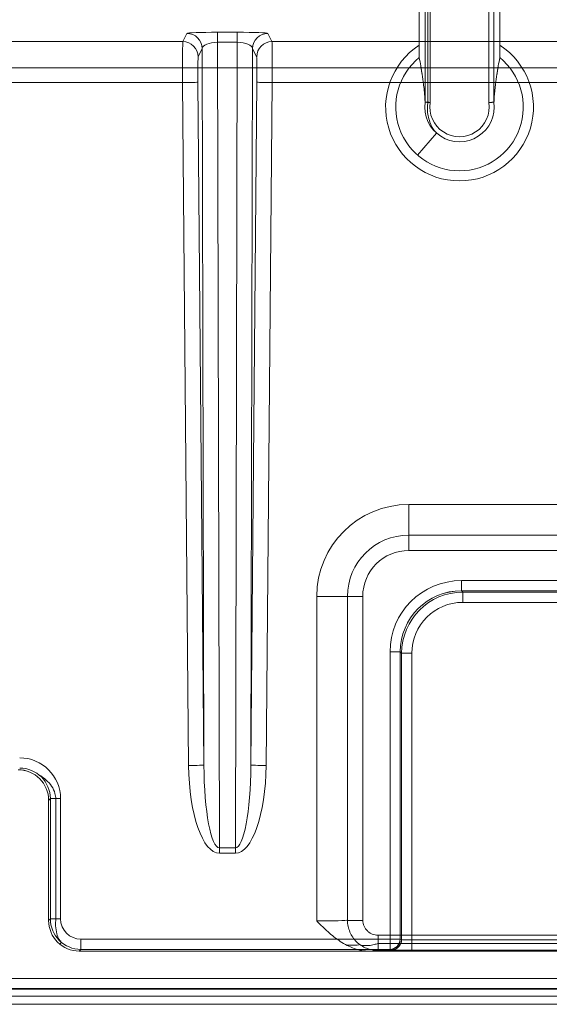
# Model space of a CAD drawing. Units: inches. Extents: x -2.56 to 4.37, y -2.66 to 3.84.
# Drawn here: x -0.79 to -0.27, y 2.06 to 3.03 of the extents above; entities that cross this region are included whole.
import ezdxf

# ---------------------------------------------------------------- set-up
doc = ezdxf.new("R2010")
doc.units = ezdxf.units.IN
doc.header["$MEASUREMENT"] = 0
for name, color, linetype, true_color in [('1', 7, 'Continuous', 0xffffff), ('EXP1$17', 7, 'Continuous', 0xffffff), ('ORTHO$15', 7, 'Continuous', 0xffffff), ('ORTHO$21', 7, 'Continuous', 0xffffff)]:
    doc.layers.add(name, color=color, linetype=linetype, true_color=true_color)

# ---------------------------------------------------------------- blocks, each defined once
blk = doc.blocks.new('00447NBS_MODEL')
at = {"layer": '1', "color": 150, "linetype": 'Continuous', "lineweight": 18}
for p, q in [((-0.38789, 2.9462, 0.41509), (-0.38789, 3.07488, 0.41509)), ((-0.38289, 3.07488, 0.42), (-0.38289, 2.94576, 0.42)), ((-0.32511, 2.94576, 0.42), (-0.32511, 3.07488, 0.42)), ((-0.32011, 3.07488, 0.41509), (-0.32011, 2.9462, 0.41509)), ((-0.39374, 3.0641, 0.08), (-0.39374, 3.00226, 0.08)), ((-0.31426, 3.0641, 0.08), (-0.31426, 3.00226, 0.08)), ((-0.90709, 2.08344, 0.08), (-0.17206, 2.08344, 0.08)), ((-0.17206, 2.07344, 0.08983), (-0.90709, 2.07344, 0.08983)), ((-0.90709, 2.07301, 0.11439), (-0.1695, 2.07301, 0.11439)), ((-0.1695, 2.05802, 0.12913), (-0.90709, 2.05802, 0.12913))]:
    blk.add_line(p, q, dxfattribs=at)
at = {"layer": '1', "color": 150, "linetype": 'Continuous', "lineweight": 18, "extrusion": (0, 0, -1)}
for centre, radius, start, end in [((0.354, 2.94136, -0.08), 0.07271, 123.12776, 56.87224), ((0.354, 2.94136, -0.41544), 0.0342, 172.01239, 7.98761)]:
    blk.add_arc(centre, radius, start, end, dxfattribs=at)
at = {"layer": '1', "color": 150, "linetype": 'Continuous', "lineweight": 18}
for centre, radius, start, end in [((-0.354, 2.94136, 0.08913), 0.06275, 129.10391, 50.89609), ((-0.354, 2.94136, 0.42), 0.02922, 171.35721, 8.64279)]:
    blk.add_arc(centre, radius, start, end, dxfattribs=at)
at = {"layer": '1', "color": 150, "linetype": 'Continuous', "lineweight": 18, "extrusion": (-0.999848, 3.72271e-14, 0.017452)}
blk.add_open_spline([(-0.39374, 3.00226, 0.08), (-0.39374, 3.00086, 0.08), (-0.39373, 2.9995, 0.0802), (-0.39372, 2.99685, 0.08098), (-0.39371, 2.99558, 0.08157), (-0.39368, 2.9933, 0.08312), (-0.39367, 2.99227, 0.0841), (-0.39363, 2.99072, 0.0864), (-0.3936, 2.9902, 0.08773), (-0.39358, 2.99006, 0.08913)], degree=3, knots=[0, 0, 0, 0, 0.25, 0.25, 0.5, 0.5, 0.75, 0.75, 1, 1, 1, 1], dxfattribs=at)
at = {"layer": '1', "color": 150, "linetype": 'Continuous', "lineweight": 18, "extrusion": (-0.999848, -3.36763e-15, -0.017452)}
blk.add_open_spline([(-0.31442, 2.99006, 0.08913), (-0.3144, 2.9902, 0.08773), (-0.31437, 2.99071, 0.08642), (-0.31433, 2.99225, 0.08412), (-0.31432, 2.99328, 0.08314), (-0.31429, 2.99555, 0.08159), (-0.31428, 2.99683, 0.08099), (-0.31427, 2.99947, 0.0802), (-0.31426, 3.00086, 0.08), (-0.31426, 3.00226, 0.08)], degree=3, knots=[0, 0, 0, 0, 0.25, 0.25, 0.5, 0.5, 0.75, 0.75, 1, 1, 1, 1], dxfattribs=at)
at = {"layer": '1', "color": 150, "linetype": 'Continuous', "lineweight": 18, "extrusion": (-0.999848, -1.34092e-14, 0.017452)}
blk.add_open_spline([(-0.38789, 2.94621, 0.41509), (-0.38792, 2.94697, 0.41355), (-0.38794, 2.9476, 0.41195), (-0.388, 2.94876, 0.40871), (-0.38803, 2.94928, 0.40707), (-0.38812, 2.95074, 0.40213), (-0.38817, 2.95157, 0.3988), (-0.38835, 2.9539, 0.38878), (-0.38847, 2.9552, 0.38204), (-0.38882, 2.95883, 0.36176), (-0.38906, 2.96086, 0.34819), (-0.38953, 2.96467, 0.32101), (-0.38977, 2.96642, 0.3074), (-0.39024, 2.96978, 0.28017), (-0.39048, 2.97138, 0.26654), (-0.3912, 2.97603, 0.22564), (-0.39167, 2.97896, 0.19835), (-0.39263, 2.98462, 0.14375), (-0.3931, 2.98737, 0.11644), (-0.39358, 2.99006, 0.08913)], degree=3, knots=[0, 0, 0, 0, 0.015625, 0.015625, 0.03125, 0.03125, 0.0625, 0.0625, 0.125, 0.125, 0.25, 0.25, 0.375, 0.375, 0.5, 0.5, 0.75, 0.75, 1, 1, 1, 1], dxfattribs=at)
at = {"layer": '1', "color": 150, "linetype": 'Continuous', "lineweight": 18, "extrusion": (-0.999848, -1.06585e-14, -0.017452)}
blk.add_open_spline([(-0.31442, 2.99006, 0.08913), (-0.3149, 2.98737, 0.11644), (-0.31537, 2.98462, 0.14375), (-0.31633, 2.97895, 0.19835), (-0.3168, 2.97603, 0.22564), (-0.31752, 2.97137, 0.26655), (-0.31776, 2.96977, 0.28018), (-0.31823, 2.96642, 0.30742), (-0.31847, 2.96466, 0.32103), (-0.31894, 2.96086, 0.34821), (-0.31918, 2.95883, 0.36179), (-0.31953, 2.9552, 0.38205), (-0.31965, 2.95389, 0.38879), (-0.31983, 2.95157, 0.39882), (-0.31988, 2.95073, 0.40215), (-0.31997, 2.94928, 0.40709), (-0.32, 2.94876, 0.40872), (-0.32006, 2.9476, 0.41195), (-0.32008, 2.94697, 0.41355), (-0.32011, 2.94621, 0.41509)], degree=3, knots=[0, 0, 0, 0, 0.25, 0.25, 0.5, 0.5, 0.625, 0.625, 0.75, 0.75, 0.875, 0.875, 0.9375, 0.9375, 0.96875, 0.96875, 0.984375, 0.984375, 1, 1, 1, 1], dxfattribs=at)
at = {"layer": '1', "color": 150, "linetype": 'Continuous', "lineweight": 18}
for points, knots in [([(-0.38787, 2.94612, 0.41544), (-0.38788, 2.94612, 0.41535), (-0.38788, 2.94614, 0.41526), (-0.38789, 2.94618, 0.41515), (-0.38789, 2.94619, 0.41512), (-0.38789, 2.94621, 0.41509)], [0, 0, 0, 0, 0.735502, 0.735502, 1, 1, 1, 1]), ([(-0.38289, 2.94576, 0.42), (-0.38412, 2.94585, 0.42), (-0.38535, 2.94594, 0.41952), (-0.38718, 2.94607, 0.41785), (-0.38776, 2.94611, 0.41668), (-0.38787, 2.94612, 0.41544)], [0, 0, 0, 0, 0.5, 0.5, 1, 1, 1, 1]), ([(-0.32511, 2.94576, 0.42), (-0.32388, 2.94585, 0.42), (-0.32265, 2.94594, 0.41952), (-0.32082, 2.94607, 0.41785), (-0.32024, 2.94611, 0.41668), (-0.32013, 2.94612, 0.41544)], [0, 0, 0, 0, 0.5, 0.5, 1, 1, 1, 1]), ([(-0.32011, 2.94621, 0.41509), (-0.32011, 2.94617, 0.41517), (-0.32012, 2.94614, 0.41525), (-0.32012, 2.94612, 0.41537), (-0.32013, 2.94612, 0.4154), (-0.32013, 2.94612, 0.41544)], [0, 0, 0, 0, 0.735739, 0.735739, 1, 1, 1, 1])]:
    blk.add_open_spline(points, degree=3, knots=knots, dxfattribs=at)
blk = doc.blocks.new('00447NBT_MODEL')
at = {"layer": '1', "color": 251, "linetype": 'Continuous', "lineweight": 18}
for p, q in [((-1.52824, 25.64251, 2.38686), (-1.53223, 25.63439, 2.61943)), ((-1.47869, 25.64362, 2.35499), (-1.49812, 25.64362, 2.35499)), ((-1.44458, 25.63439, 2.61943), (-1.44857, 25.64251, 2.38686)), ((-2.21623, 25.63439, 2.61943), (-1.53223, 25.63439, 2.61943)), ((-1.49624, 24.84055, 2.65732), (-1.49812, 25.63371, 2.36863)), ((-1.49812, 25.63371, 2.36863), (-1.47869, 25.63371, 2.36863)), ((-1.47869, 25.63371, 2.36863), (-1.48057, 24.84055, 2.65732)), ((-1.44458, 25.63439, 2.61943), (-0.95726, 25.63439, 2.61943)), ((-1.51716, 25.61945, 2.61917), (-1.51317, 25.62757, 2.38659)), ((-1.51317, 25.62757, 2.38659), (-1.51149, 24.92197, 2.64341)), ((-1.46532, 24.92197, 2.64341), (-1.46364, 25.62757, 2.38659)), ((-1.46364, 25.62757, 2.38659), (-1.45965, 25.61945, 2.61917)), ((2.1054, 25.60869, 2.76375), (-2.1054, 25.60869, 2.76375)), ((-2.21623, 25.59421, 2.65822), (-1.53243, 25.59421, 2.65822)), ((-1.53243, 25.59421, 2.65822), (-1.52656, 24.92184, 2.65822)), ((-1.51149, 24.92197, 2.64341), (-1.51736, 25.59434, 2.64341)), ((-1.45945, 25.59434, 2.64341), (-1.46532, 24.92197, 2.64341)), ((-1.45025, 24.92184, 2.65822), (-1.44438, 25.59421, 2.65822)), ((-1.44438, 25.59421, 2.65822), (-0.95747, 25.59421, 2.65822)), ((-1.31001, 25.17871, 2.65822), (-0.95384, 25.17871, 2.65822)), ((-1.31001, 25.14856, 2.6286), (-0.95345, 25.14856, 2.6286)), ((-1.31, 25.14855, 2.62781), (-1.31001, 25.14856, 2.6286)), ((-0.95343, 25.14855, 2.62781), (-1.31, 25.14855, 2.62781)), ((-1.31, 25.13348, 2.613), (-0.95265, 25.13348, 2.613)), ((-1.01454, 25.10383, 2.76375), (-1.25812, 25.10383, 2.76375)), ((-1.40045, 24.76867, 2.65822), (-1.40045, 25.08827, 2.65822)), ((-1.3703, 25.08827, 2.6286), (-1.37029, 25.08826, 2.62781)), ((-1.3703, 24.7697, 2.6286), (-1.3703, 25.08827, 2.6286)), ((-1.37029, 25.08826, 2.62781), (-1.37029, 24.76908, 2.62781)), ((-1.35522, 24.76927, 2.613), (-1.35522, 25.08826, 2.613)), ((-1.25812, 25.09379, 2.75423), (-1.25675, 25.09242, 2.72805)), ((-1.25812, 25.09379, 2.75423), (-1.01454, 25.09379, 2.75423)), ((-1.01317, 25.09242, 2.72805), (-1.25675, 25.09242, 2.72805)), ((-1.25675, 25.08238, 2.71853), (-0.99309, 25.08238, 2.71853)), ((-1.32837, 24.75076, 2.76375), (-1.32837, 25.03357, 2.76375)), ((-1.31834, 25.03357, 2.75423), (-1.31834, 24.75076, 2.75423)), ((-1.31697, 25.0322, 2.72805), (-1.31834, 25.03357, 2.75423)), ((-1.31697, 24.7503, 2.72805), (-1.31697, 25.0322, 2.72805)), ((-1.30693, 25.0322, 2.71853), (-1.30693, 24.74997, 2.71853)), ((-1.66261, 24.88913, 2.75387), (-1.66428, 24.88746, 2.65822)), ((-1.66428, 24.88746, 2.65822), (-1.66428, 24.76919, 2.65822)), ((-1.66261, 24.77086, 2.75387), (-1.66261, 24.88913, 2.75387)), ((-1.65256, 24.88913, 2.76375), (-1.65256, 24.77086, 2.76375)), ((-1.48057, 24.84055, 2.65732), (-1.49624, 24.84055, 2.65732)), ((-1.49624, 24.83539, 2.65822), (-1.48057, 24.83539, 2.65822)), ((-1.66428, 24.76919, 2.65822), (-1.66261, 24.77086, 2.75387)), ((-1.63247, 24.75076, 2.76375), (-1.32837, 24.75076, 2.76375)), ((-1.07858, 24.75465, 2.613), (-1.34015, 24.75465, 2.613)), ((-1.31834, 24.75076, 2.75423), (-1.31697, 24.7503, 2.72805)), ((-0.51413, 24.74997, 2.71853), (-1.30693, 24.74997, 2.71853)), ((-1.63247, 24.74071, 2.75387), (-1.63413, 24.73904, 2.65822)), ((-1.34853, 24.73904, 2.65822), (-1.63413, 24.73904, 2.65822)), ((-1.32837, 24.74071, 2.75387), (-1.63247, 24.74071, 2.75387)), ((-1.34853, 24.73904, 2.65822), (-1.01176, 24.73904, 2.65822)), ((-1.34015, 24.73957, 2.62781), (-1.02463, 24.73957, 2.62781)), ((-1.327, 24.74025, 2.7277), (-1.32837, 24.74071, 2.75387)), ((-1.30693, 24.73992, 2.70865), (-0.51413, 24.73992, 2.70865))]:
    blk.add_line(p, q, dxfattribs=at)
at = {"layer": '1', "color": 251, "linetype": 'Continuous', "lineweight": 18, "extrusion": (0.017137, 0.034894, -0.999244)}
for centre in [(12.66896, 22.40521, -1.51646), (12.66896, 22.40521, -1.74921)]:
    blk.add_arc(centre, 0.01507, 63.86059, 153.32599, dxfattribs=at)
at = {"layer": '1', "color": 251, "linetype": 'Continuous', "lineweight": 18, "extrusion": (1, 0, 0)}
for centre, radius, start, end in [((25.62855, 2.35446, -1.49812), 0.01507, 2, 70), ((25.17871, 2.62807, -1.31001), 0.03015, 90, 179), ((25.08238, 2.72858, -1.25675), 0.01005, 270, 357), ((24.83539, 2.64315, -1.49624), 0.01507, 70, 90), ((24.83539, 2.64315, -1.48057), 0.01507, 70, 90), ((24.75076, 2.7537, -1.63247), 0.01005, 90, 179), ((24.75465, 2.62807, -1.34015), 0.01507, 181, 270), ((24.75076, 2.7537, -1.32837), 0.01005, 90, 179)]:
    blk.add_arc(centre, radius, start, end, dxfattribs=at)
at = {"layer": '1', "color": 251, "linetype": 'Continuous', "lineweight": 18, "extrusion": (1, 2.11925e-15, 0)}
blk.add_arc((25.62855, 2.35446, -1.47869), 0.01507, 2, 70, dxfattribs=at)
at = {"layer": '1', "color": 251, "linetype": 'Continuous', "lineweight": 18, "extrusion": (-0.017137, 0.034894, -0.999244)}
for centre in [(-9.997, 23.71647, -1.46545), (-9.997, 23.71647, -1.6982)]:
    blk.add_arc(centre, 0.01507, 26.67401, 116.13941, dxfattribs=at)
at = {"layer": '1', "color": 251, "linetype": 'Continuous', "lineweight": 18, "extrusion": (-0.008728, 0.999962, 1.90746e-15)}
for centre in [(1.30899, 2.64315, 25.60661), (1.30899, 2.64315, 24.93421)]:
    blk.add_arc(centre, 0.01507, 90, 179.00004, dxfattribs=at)
at = {"layer": '1', "color": 251, "linetype": 'Continuous', "lineweight": 18, "extrusion": (0.008728, 0.999962, -1.6357e-14)}
for centre in [(1.66771, 2.64315, 25.58063), (1.66771, 2.64315, 24.90823)]:
    blk.add_arc(centre, 0.01507, 0.99996, 90, dxfattribs=at)
at = {"layer": '1', "color": 251, "linetype": 'Continuous', "lineweight": 18, "extrusion": (-1, -8.92324e-15, 0)}
for centre, radius, start, end in [((-25.13348, 2.62807, 1.31), 0.01507, 181, 270), ((-25.10383, 2.7537, 1.25812), 0.01005, 3, 90), ((-24.74997, 2.70847, 1.30693), 0.01005, 1, 90)]:
    blk.add_arc(centre, radius, start, end, dxfattribs=at)
at = {"layer": '1', "color": 251, "linetype": 'Continuous', "lineweight": 18, "extrusion": (0, -1, 0)}
for centre, radius, start, end in [((-1.40045, 2.62807, -25.08827), 0.03015, 1, 90), ((-1.35522, 2.62807, -25.08826), 0.01507, 181, 270), ((-1.32837, 2.7537, -25.03357), 0.01005, 3, 90), ((-1.65256, 2.7537, -24.88913), 0.01005, 90, 179), ((-1.65256, 2.7537, -24.77086), 0.01005, 90, 179), ((-1.32837, 2.7537, -24.75076), 0.01005, 3, 90)]:
    blk.add_arc(centre, radius, start, end, dxfattribs=at)
at = {"layer": '1', "color": 251, "linetype": 'Continuous', "lineweight": 18, "extrusion": (0, 1, 0)}
blk.add_arc((1.30693, 2.72858, 25.0322), 0.01005, 270, 357, dxfattribs=at)
at = {"layer": '1', "color": 251, "linetype": 'Continuous', "lineweight": 18, "extrusion": (0.052328, -0.017428, -0.998478)}
blk.add_arc((23.06278, -8.91576, -3.25039), 0.01005, 71.60517, 161.55284, dxfattribs=at)
at = {"layer": '1', "color": 251, "linetype": 'Continuous', "lineweight": 18, "extrusion": (-0.052328, 0.017428, 0.998478)}
blk.add_arc((-23.06278, -8.91576, 3.22417), 0.01005, 18.44716, 108.39483, dxfattribs=at)
at = {"layer": '1', "color": 251, "linetype": 'Continuous', "lineweight": 18, "extrusion": (-6.25026e-15, 0.999391, 0.034899)}
blk.add_ellipse((-1.49809, 25.64249, 2.38749), major_axis=(-0.00019, 0.00113, -0.0325), ratio=0.927182, start_param=6.277661, end_param=7.829073, dxfattribs=at)
at = {"layer": '1', "color": 251, "linetype": 'Continuous', "lineweight": 18, "extrusion": (-6.25013e-15, 0.999391, 0.034899)}
blk.add_ellipse((-1.47872, 25.64249, 2.38749), major_axis=(0.00019, 0.00113, -0.0325), ratio=0.927182, start_param=4.737298, end_param=6.288709, dxfattribs=at)
at = {"layer": '1', "color": 251, "linetype": 'Continuous', "lineweight": 18, "extrusion": (0.999926, 0.005455, 0.010909)}
blk.add_ellipse((-1.53199, 25.59421, 2.61802), major_axis=(-0.00049, 0.01798, 0.03596), ratio=0.999926, start_param=5.210974, end_param=6.746863, dxfattribs=at)
at = {"layer": '1', "color": 251, "linetype": 'Continuous', "lineweight": 18, "extrusion": (-0.001736, -0.945858, -0.324576)}
blk.add_ellipse((-1.49809, 25.62742, 2.38696), major_axis=(-0.00011, 0.00629, -0.01833), ratio=0.777799, start_param=4.737298, end_param=6.288709, dxfattribs=at)
at = {"layer": '1', "color": 251, "linetype": 'Continuous', "lineweight": 18, "extrusion": (0.001736, -0.945858, -0.324576)}
blk.add_ellipse((-1.47872, 25.62742, 2.38696), major_axis=(0.00011, 0.00629, -0.01833), ratio=0.777799, start_param=6.277661, end_param=7.829073, dxfattribs=at)
at = {"layer": '1', "color": 251, "linetype": 'Continuous', "lineweight": 18, "extrusion": (-0.999926, 0.005455, 0.010909)}
blk.add_ellipse((-1.44482, 25.59421, 2.61802), major_axis=(-0.00049, -0.01798, -0.03596), ratio=0.999926, start_param=2.677915, end_param=4.213804, dxfattribs=at)
at = {"layer": '1', "color": 251, "linetype": 'Continuous', "lineweight": 18, "extrusion": (-0.99981, -0.008727, -0.017452)}
blk.add_ellipse((-1.51692, 25.59434, 2.61829), major_axis=(-0.00049, 0.01124, 0.02247), ratio=0.99981, start_param=5.819507, end_param=7.355397, dxfattribs=at)
at = {"layer": '1', "color": 251, "linetype": 'Continuous', "lineweight": 18, "extrusion": (0.99981, -0.008727, -0.017452)}
blk.add_ellipse((-1.45989, 25.59434, 2.61829), major_axis=(-0.00049, -0.01124, -0.02247), ratio=0.99981, start_param=2.069381, end_param=3.605271, dxfattribs=at)
at = {"layer": '1', "color": 251, "linetype": 'Continuous', "lineweight": 18}
for centre, major_axis, ratio, start_param, end_param in [((-1.30998, 25.08825, 2.65822), (0.06398, -0.06398), 0.999695, 2.356347, 3.926839), ((-1.25661, 25.03206, 2.71853), (-0.03563, 0.03563), 0.997265, 5.499157, 7.067214), ((-1.49642, 24.92355, 2.65822), (-0.00021, 0.08815), 0.342019, 1.589369, 3.14078), ((-1.48039, 24.92355, 2.65822), (0.00021, 0.08815), 0.342019, 3.142405, 4.693816), ((-1.69443, 24.88745, 2.65822), (-0.02133, -0.02133), 0.999695, 2.356347, 3.926839), ((-1.63246, 24.77086, 2.76375), (-0.01422, -0.01422), 0.999695, 5.497939, 7.068431)]:
    blk.add_ellipse(centre, major_axis=major_axis, ratio=ratio, start_param=start_param, end_param=end_param, dxfattribs=at)
at = {"layer": '1', "color": 251, "linetype": 'Continuous', "lineweight": 18, "extrusion": (-0.008719, 0.008719, -0.999924)}
blk.add_ellipse((-1.30998, 25.08825, 2.62807), major_axis=(0.04266, -0.04266, -0.00074), ratio=0.999315, start_param=2.356347, end_param=3.926839, dxfattribs=at)
at = {"layer": '1', "color": 251, "linetype": 'Continuous', "lineweight": 18, "extrusion": (-0.004362, 0.004362, 0.999981)}
blk.add_ellipse((-1.30998, 25.08825, 2.62807), major_axis=(0.04265, -0.04265, 0.00037), ratio=0.999829, start_param=2.356347, end_param=3.926839, dxfattribs=at)
at = {"layer": '1', "color": 251, "linetype": 'Continuous', "lineweight": 18, "extrusion": (3.64338e-44, -3.90486e-29, -1)}
blk.add_ellipse((-1.30998, 25.08825, 2.613), major_axis=(0.03199, -0.03199), ratio=0.999695, start_param=2.356347, end_param=3.926839, dxfattribs=at)
at = {"layer": '1', "color": 251, "linetype": 'Continuous', "lineweight": 18, "extrusion": (2.24208e-44, -3.90486e-29, -1)}
blk.add_ellipse((-1.25793, 25.03338, 2.76375), major_axis=(-0.04988, 0.04988), ratio=0.997265, start_param=5.499157, end_param=7.067214, dxfattribs=at)
at = {"layer": '1', "color": 251, "linetype": 'Continuous', "lineweight": 18, "extrusion": (0.008678, -0.008678, 0.999925)}
blk.add_ellipse((-1.25793, 25.03338, 2.7537), major_axis=(-0.04279, 0.04279, 0.00074), ratio=0.996282, start_param=5.499157, end_param=7.067214, dxfattribs=at)
at = {"layer": '1', "color": 251, "linetype": 'Continuous', "lineweight": 18, "extrusion": (0.008694, -0.008694, -0.999924)}
blk.add_ellipse((-1.25661, 25.03206, 2.72858), major_axis=(-0.04272, 0.04272, -0.00074), ratio=0.998098, start_param=5.499157, end_param=7.067214, dxfattribs=at)
at = {"layer": '1', "color": 251, "linetype": 'Continuous', "lineweight": 18, "extrusion": (1.4013e-44, -3.90486e-29, -1)}
blk.add_ellipse((-1.69277, 24.88912, 2.76375), major_axis=(-0.02843, -0.02843), ratio=0.999695, start_param=2.356347, end_param=3.926839, dxfattribs=at)
at = {"layer": '1', "color": 251, "linetype": 'Continuous', "lineweight": 18, "extrusion": (0.000399596, -0.168246, -0.985745)}
blk.add_ellipse((-1.49642, 24.92355, 2.64315), major_axis=(-0.0002, 0.083, -0.01417), ratio=0.179044, start_param=3.142405, end_param=4.693816, dxfattribs=at)
at = {"layer": '1', "color": 251, "linetype": 'Continuous', "lineweight": 18, "extrusion": (-0.000399596, -0.168246, -0.985745)}
blk.add_ellipse((-1.48039, 24.92355, 2.64315), major_axis=(0.0002, 0.083, -0.01417), ratio=0.179044, start_param=1.589369, end_param=3.14078, dxfattribs=at)
at = {"layer": '1', "color": 251, "linetype": 'Continuous', "lineweight": 18, "extrusion": (-0.005813, -0.005813, 0.999966)}
blk.add_ellipse((-1.69277, 24.88912, 2.7537), major_axis=(-0.02133, -0.02133, -0.00025), ratio=0.999459, start_param=2.356347, end_param=3.926839, dxfattribs=at)
at = {"layer": '1', "color": 251, "linetype": 'Continuous', "lineweight": 18, "extrusion": (1.12104e-44, -3.90486e-29, -1)}
blk.add_ellipse((-1.63413, 24.7692, 2.65822), major_axis=(-0.02133, -0.02133), ratio=0.999695, start_param=5.497939, end_param=7.068431, dxfattribs=at)
at = {"layer": '1', "color": 251, "linetype": 'Continuous', "lineweight": 18, "extrusion": (-0.005816, -0.005816, -0.999966)}
blk.add_ellipse((-1.63246, 24.77086, 2.7537), major_axis=(-0.02132, -0.02132, 0.00025), ratio=0.999865, start_param=5.497939, end_param=7.068431, dxfattribs=at)
at = {"layer": '1', "color": 251, "linetype": 'Continuous', "lineweight": 18, "extrusion": (4.2279e-15, -0.999391, -0.034889)}
blk.add_ellipse((-1.40045, 24.76972, 2.62807), major_axis=(0, 0.00105, -0.03015), ratio=0.999391, start_param=1.58825, end_param=3.141593, dxfattribs=at)
at = {"layer": '1', "color": 251, "linetype": 'Continuous', "lineweight": 18, "extrusion": (-5.43703e-15, 0.999391, -0.034889)}
blk.add_ellipse((-1.30693, 24.75032, 2.72858), major_axis=(0, -0.00035, -0.01005), ratio=0.999391, start_param=0, end_param=1.518436, dxfattribs=at)
at = {"layer": '1', "color": 251, "linetype": 'Continuous', "lineweight": 18, "extrusion": (-6.79011e-15, 0.999848, 0.017452)}
blk.add_ellipse((-1.40045, 24.73958, 2.62755), major_axis=(0, 0.00105, -0.0603), ratio=0.999848, start_param=4.178684, end_param=4.708026, dxfattribs=at)
at = {"layer": '1', "color": 251, "linetype": 'Continuous', "lineweight": 18, "extrusion": (4.57231e-15, 0.999848, -0.017452)}
blk.add_ellipse((-1.30693, 24.74027, 2.72875), major_axis=(0, -0.00035, -0.0201), ratio=0.999848, start_param=0, end_param=1.518436, dxfattribs=at)
at = {"layer": '1', "color": 251, "linetype": 'Continuous', "lineweight": 18}
for points, knots in [([(-1.40045, 24.76867, 2.65822), (-1.39954, 24.76776, 2.65822), (-1.39773, 24.76596, 2.65822), (-1.39407, 24.76238, 2.65822), (-1.38943, 24.75797, 2.65822), (-1.38357, 24.75299, 2.65822), (-1.37736, 24.74847, 2.65822), (-1.37072, 24.74457, 2.65822), (-1.36366, 24.7415, 2.65822), (-1.35621, 24.73952, 2.65822), (-1.3511, 24.73904, 2.65822), (-1.34853, 24.73904, 2.65822)], [0, 0, 0, 0, 0.0625, 0.125, 0.25, 0.375, 0.5, 0.625, 0.75, 0.875, 1, 1, 1, 1]), ([(-1.37029, 24.76919, 2.62807), (-1.37026, 24.76722, 2.62805), (-1.37003, 24.76529, 2.62802), (-1.36922, 24.76149, 2.62798), (-1.36862, 24.75961, 2.62796), (-1.36708, 24.75602, 2.62792), (-1.36614, 24.75432, 2.6279), (-1.36395, 24.75111, 2.62787), (-1.36267, 24.74959, 2.62786), (-1.3599, 24.74686, 2.62784), (-1.35839, 24.74564, 2.62783), (-1.35513, 24.74348, 2.62781), (-1.35338, 24.74256, 2.62781), (-1.348, 24.74035, 2.6278), (-1.34409, 24.73957, 2.6278), (-1.34015, 24.73957, 2.62781)], [0, 0, 0, 0, 0.125, 0.125, 0.25, 0.25, 0.375, 0.375, 0.5, 0.5, 0.625, 0.625, 0.75, 0.75, 1, 1, 1, 1]), ([(-1.34015, 24.75464, 2.613), (-1.3421, 24.75464, 2.613), (-1.34402, 24.75502, 2.613), (-1.34671, 24.75611, 2.613), (-1.34756, 24.75656, 2.613), (-1.34918, 24.75761, 2.613), (-1.34995, 24.75823, 2.613), (-1.35203, 24.76024, 2.613), (-1.35316, 24.76187, 2.613), (-1.35472, 24.76539, 2.613), (-1.35516, 24.76731, 2.613), (-1.35522, 24.76927, 2.613)], [0, 0, 0, 0, 0.25, 0.25, 0.375, 0.375, 0.5, 0.5, 0.75, 0.75, 1, 1, 1, 1])]:
    blk.add_open_spline(points, degree=3, knots=knots, dxfattribs=at)
for points in [[(-1.37029, 24.76919, 2.62807), (-1.3703, 24.76936, 2.62825), (-1.3703, 24.76953, 2.62842), (-1.3703, 24.7697, 2.6286)], [(-1.37029, 24.76908, 2.62781), (-1.37025, 24.76908, 2.62535), (-1.36894, 24.76909, 2.62072), (-1.36475, 24.76914, 2.61591), (-1.35979, 24.7692, 2.61341), (-1.35665, 24.76924, 2.613), (-1.35522, 24.76927, 2.613)]]:
    blk.add_open_spline(points, degree=3, dxfattribs=at)
at = {"layer": '1', "color": 251, "linetype": 'Continuous', "lineweight": 18, "extrusion": (0.999848, -5.37189e-12, 0.017452)}
blk.add_open_spline([(-1.37029, 24.76908, 2.62781), (-1.37029, 24.76908, 2.62785), (-1.37029, 24.76909, 2.6279), (-1.37029, 24.76912, 2.62797), (-1.37029, 24.76914, 2.62801), (-1.37029, 24.76917, 2.62805), (-1.37029, 24.76918, 2.62806), (-1.37029, 24.76919, 2.62807)], degree=3, knots=[0, 0, 0, 0, 0.43725, 0.43725, 0.870544, 0.870544, 1, 1, 1, 1], dxfattribs=at)
blk = doc.blocks.new('00064EAC')
at = {"layer": '1', "color": 3, "linetype": 'Continuous', "lineweight": 18}
for name, p in [('00447NBT_MODEL', (0.906, -22.628636)), ('00447NBS_MODEL', (0, 0))]:
    blk.add_blockref(name, p, dxfattribs=at)

msp = doc.modelspace()

# ---------------------------------------------------------------- linework, layer by layer
at = {"layer": 'EXP1$17', "color": 150, "linetype": 'Continuous', "lineweight": 18}
for p, q in [((-0.3852, 3.07488, 0.41943), (-0.3852, 2.94593, 0.41943)), ((-0.37652, 2.91562, 0.41544), (-0.39531, 2.89413, 0.08913)), ((-0.1695, 2.06612, 0.12675), (-0.90709, 2.06612, 0.12675))]:
    msp.add_line(p, q, dxfattribs=at)
at = {"layer": 'EXP1$17', "color": 251, "linetype": 'Continuous', "lineweight": 18}
for p, q in [((-0.75121, 2.26049, 12.01261), (-0.75121, 2.14222, 12.01261)), ((-0.74572, 2.11903, 12.00395), (-0.7474, 2.11736, 11.90822)), ((-0.43415, 2.11787, 11.86539), (-0.14785, 2.11787, 11.86539))]:
    msp.add_line(p, q, dxfattribs=at)
at = {"layer": 'EXP1$17', "color": 150, "linetype": 'Continuous', "lineweight": 18}
msp.add_open_spline([(-0.38487, 2.94671, 0.41953), (-0.38535, 2.94427, 0.41952), (-0.38605, 2.93747, 0.41934), (-0.38397, 2.92761, 0.41896), (-0.38041, 2.91951, 0.41735), (-0.37742, 2.91681, 0.41594), (-0.37651, 2.91612, 0.41551)], degree=3, knots=[0, 0, 0, 0, 0.219267, 0.61641, 0.892059, 1, 1, 1, 1], dxfattribs=at)
at = {"layer": 'EXP1$17', "color": 251, "linetype": 'Continuous', "lineweight": 18}
for points, knots in [([(-0.76787, 2.28405, 12.00341), (-0.76543, 2.28275, 12.00596), (-0.76134, 2.27962, 12.0095), (-0.7549, 2.27324, 12.01164), (-0.7521, 2.26649, 12.01229), (-0.75135, 2.2622, 12.01255), (-0.75121, 2.26049, 12.01261)], [0, 0, 0, 0, 0.33186, 0.589483, 0.842913, 1, 1, 1, 1]), ([(-0.75121, 2.14222, 12.01261), (-0.75146, 2.13982, 12.01253), (-0.75159, 2.13482, 12.01199), (-0.75041, 2.12775, 12.01047), (-0.74878, 2.12249, 12.00761), (-0.74703, 2.1206, 12.00557), (-0.74638, 2.12006, 12.00485)], [0, 0, 0, 0, 0.283893, 0.605168, 0.870115, 1, 1, 1, 1]), ([(-0.46567, 2.1165, 11.90794), (-0.46396, 2.11634, 11.90685), (-0.45927, 2.116, 11.90312), (-0.45412, 2.11617, 11.8939), (-0.45237, 2.11677, 11.88423), (-0.45288, 2.11746, 11.87871), (-0.45311, 2.11765, 11.87728)], [0, 0, 0, 0, 0.171122, 0.518507, 0.875462, 1, 1, 1, 1]), ([(-0.45298, 2.11771, 11.87788), (-0.45288, 2.11757, 11.87767), (-0.45184, 2.11629, 11.87572), (-0.44859, 2.11569, 11.87217), (-0.44347, 2.11573, 11.86838), (-0.43849, 2.11667, 11.86638), (-0.43536, 2.1175, 11.86561), (-0.43415, 2.11787, 11.86539)], [0, 0, 0, 0, 0.033841, 0.323388, 0.57733, 0.838898, 1, 1, 1, 1])]:
    msp.add_open_spline(points, degree=3, knots=knots, dxfattribs=at)
at = {"layer": 'ORTHO$15', "color": 251, "linetype": 'Continuous', "lineweight": 18}
for p, q in [((3.0114, 2.98005, 2.76375), (-1.1994, 2.98005, 2.76375)), ((-0.10854, 2.47519, 2.76375), (-0.35212, 2.47519, 2.76375)), ((-0.35212, 2.46516, 2.75423), (-0.10854, 2.46516, 2.75423)), ((-0.35212, 2.46516, 2.75423), (-0.35075, 2.46378, 2.72805)), ((-0.10716, 2.46378, 2.72805), (-0.35075, 2.46378, 2.72805)), ((-0.35075, 2.45375, 2.71853), (-0.08709, 2.45375, 2.71853)), ((-0.42237, 2.12212, 2.76375), (-0.42237, 2.40494, 2.76375)), ((-0.41234, 2.40494, 2.75423), (-0.41234, 2.12212, 2.75423)), ((-0.41097, 2.40356, 2.72805), (-0.41234, 2.40494, 2.75423)), ((-0.41097, 2.12167, 2.72805), (-0.41097, 2.40356, 2.72805)), ((-0.40093, 2.40356, 2.71853), (-0.40093, 2.12133, 2.71853)), ((-0.75661, 2.26049, 2.75387), (-0.75828, 2.25882, 2.65822)), ((-0.75828, 2.25882, 2.65822), (-0.75828, 2.14055, 2.65822)), ((-0.75661, 2.14222, 2.75387), (-0.75661, 2.26049, 2.75387)), ((-0.74656, 2.26049, 2.76375), (-0.74656, 2.14222, 2.76375)), ((-0.75828, 2.14055, 2.65822), (-0.75661, 2.14222, 2.75387)), ((-0.72647, 2.12212, 2.76375), (-0.42237, 2.12212, 2.76375)), ((-0.41234, 2.12212, 2.75423), (-0.41097, 2.12167, 2.72805)), ((0.39187, 2.12133, 2.71853), (-0.40093, 2.12133, 2.71853)), ((-0.72647, 2.11207, 2.75387), (-0.72813, 2.11041, 2.65822)), ((-0.44253, 2.11041, 2.65822), (-0.72813, 2.11041, 2.65822)), ((-0.42237, 2.11207, 2.75387), (-0.72647, 2.11207, 2.75387)), ((-0.44253, 2.11041, 2.65822), (-0.10576, 2.11041, 2.65822)), ((-0.421, 2.11162, 2.7277), (-0.42237, 2.11207, 2.75387)), ((-0.40093, 2.11129, 2.70865), (0.39187, 2.11129, 2.70865))]:
    msp.add_line(p, q, dxfattribs=at)
at = {"layer": 'ORTHO$15', "color": 251, "linetype": 'Continuous', "lineweight": 18, "extrusion": (-1, 0, 0)}
for centre, start in [((-2.47519, 2.7537, 0.35212), 3), ((-2.12133, 2.70847, 0.40093), 1)]:
    msp.add_arc(centre, 0.01005, start, 90, dxfattribs=at)
at = {"layer": 'ORTHO$15', "color": 251, "linetype": 'Continuous', "lineweight": 18, "extrusion": (1, 0, 0)}
for centre, start, end in [((2.45375, 2.72858, -0.35075), 270, 357), ((2.12212, 2.7537, -0.72647), 90, 179), ((2.12212, 2.7537, -0.42237), 90, 179)]:
    msp.add_arc(centre, 0.01005, start, end, dxfattribs=at)
at = {"layer": 'ORTHO$15', "color": 251, "linetype": 'Continuous', "lineweight": 18, "extrusion": (0, -1, 0)}
for centre, start, end in [((-0.42237, 2.7537, -2.40494), 3, 90), ((-0.74656, 2.7537, -2.26049), 90, 179), ((-0.74656, 2.7537, -2.14222), 90, 179), ((-0.42237, 2.7537, -2.12212), 3, 90)]:
    msp.add_arc(centre, 0.01005, start, end, dxfattribs=at)
at = {"layer": 'ORTHO$15', "color": 251, "linetype": 'Continuous', "lineweight": 18, "extrusion": (0, 1, 0)}
msp.add_arc((0.40093, 2.72858, 2.40356), 0.01005, 270, 357, dxfattribs=at)
at = {"layer": 'ORTHO$15', "color": 251, "linetype": 'Continuous', "lineweight": 18, "extrusion": (0.052328, -0.017428, -0.998478)}
msp.add_arc((1.87992, -0.91781, -2.8086), 0.01005, 71.60517, 161.55284, dxfattribs=at)
at = {"layer": 'ORTHO$15', "color": 251, "linetype": 'Continuous', "lineweight": 18, "extrusion": (-0.052328, 0.017428, 0.998478)}
msp.add_arc((-1.87992, -0.91781, 2.78238), 0.01005, 18.44716, 108.39483, dxfattribs=at)
at = {"layer": 'ORTHO$15', "color": 251, "linetype": 'Continuous', "lineweight": 18, "extrusion": (-1.96182e-44, -3.90486e-29, -1)}
msp.add_ellipse((-0.35193, 2.40474, 2.76375), major_axis=(-0.04988, 0.04988), ratio=0.997265, start_param=5.499157, end_param=7.067214, dxfattribs=at)
at = {"layer": 'ORTHO$15', "color": 251, "linetype": 'Continuous', "lineweight": 18, "extrusion": (0.008678, -0.008678, 0.999925)}
msp.add_ellipse((-0.35193, 2.40474, 2.7537), major_axis=(-0.04279, 0.04279, 0.00074), ratio=0.996282, start_param=5.499157, end_param=7.067214, dxfattribs=at)
at = {"layer": 'ORTHO$15', "color": 251, "linetype": 'Continuous', "lineweight": 18, "extrusion": (0.008694, -0.008694, -0.999924)}
msp.add_ellipse((-0.35061, 2.40343, 2.72858), major_axis=(-0.04272, 0.04272, -0.00074), ratio=0.998098, start_param=5.499157, end_param=7.067214, dxfattribs=at)
at = {"layer": 'ORTHO$15', "color": 251, "linetype": 'Continuous', "lineweight": 18}
for centre, major_axis, ratio, start_param, end_param in [((-0.35061, 2.40343, 2.71853), (-0.03563, 0.03563), 0.997265, 5.499157, 7.067214), ((-0.78843, 2.25881, 2.65822), (-0.02133, -0.02133), 0.999695, 2.356347, 3.926839), ((-0.72646, 2.14223, 2.76375), (-0.01422, -0.01422), 0.999695, 5.497939, 7.068431)]:
    msp.add_ellipse(centre, major_axis=major_axis, ratio=ratio, start_param=start_param, end_param=end_param, dxfattribs=at)
at = {"layer": 'ORTHO$15', "color": 251, "linetype": 'Continuous', "lineweight": 18, "extrusion": (-1.53342e-14, 2.14589e-15, -1)}
for centre, major_axis, start_param, end_param in [((-0.78677, 2.26048, 2.76375), (-0.02843, -0.02843), 2.356347, 3.926839), ((-0.72813, 2.14056, 2.65822), (-0.02133, -0.02133), 5.497939, 7.068431)]:
    msp.add_ellipse(centre, major_axis=major_axis, ratio=0.999695, start_param=start_param, end_param=end_param, dxfattribs=at)
at = {"layer": 'ORTHO$15', "color": 251, "linetype": 'Continuous', "lineweight": 18, "extrusion": (-0.005813, -0.005813, 0.999966)}
msp.add_ellipse((-0.78677, 2.26048, 2.7537), major_axis=(-0.02133, -0.02133, -0.00025), ratio=0.999459, start_param=2.356347, end_param=3.926839, dxfattribs=at)
at = {"layer": 'ORTHO$15', "color": 251, "linetype": 'Continuous', "lineweight": 18, "extrusion": (-0.005816, -0.005816, -0.999966)}
msp.add_ellipse((-0.72646, 2.14223, 2.7537), major_axis=(-0.02132, -0.02132, 0.00025), ratio=0.999865, start_param=5.497939, end_param=7.068431, dxfattribs=at)
at = {"layer": 'ORTHO$15', "color": 251, "linetype": 'Continuous', "lineweight": 18, "extrusion": (-5.43703e-15, 0.999391, -0.034889)}
msp.add_ellipse((-0.40093, 2.12168, 2.72858), major_axis=(0, -0.00035, -0.01005), ratio=0.999391, start_param=0, end_param=1.518436, dxfattribs=at)
at = {"layer": 'ORTHO$15', "color": 251, "linetype": 'Continuous', "lineweight": 18, "extrusion": (-6.48756e-15, 0.999848, -0.017452)}
msp.add_ellipse((-0.40093, 2.11164, 2.72875), major_axis=(0, -0.00035, -0.0201), ratio=0.999848, start_param=0, end_param=1.518436, dxfattribs=at)
at = {"layer": 'ORTHO$21', "color": 150, "linetype": 'Continuous', "lineweight": 18}
for p, q in [((-0.38789, 2.9462, 0.41509), (-0.38789, 3.07488, 0.41509)), ((-0.38289, 3.07488, 0.42), (-0.38289, 2.94576, 0.42)), ((-0.32511, 2.94576, 0.42), (-0.32511, 3.07488, 0.42)), ((-0.32011, 3.07488, 0.41509), (-0.32011, 2.9462, 0.41509)), ((-0.39374, 3.0641, 0.08), (-0.39374, 3.00226, 0.08)), ((-0.31426, 3.0641, 0.08), (-0.31426, 3.00226, 0.08)), ((-0.90709, 2.08344, 0.08), (-0.17206, 2.08344, 0.08)), ((-0.17206, 2.07344, 0.08983), (-0.90709, 2.07344, 0.08983)), ((-0.90709, 2.07301, 0.11439), (-0.1695, 2.07301, 0.11439)), ((-0.1695, 2.05802, 0.12913), (-0.90709, 2.05802, 0.12913))]:
    msp.add_line(p, q, dxfattribs=at)
at = {"layer": 'ORTHO$21', "color": 150, "linetype": 'Continuous', "lineweight": 18, "extrusion": (0, 0, -1)}
for centre, radius, start, end in [((0.354, 2.94136, -0.08), 0.07271, 123.12776, 56.87224), ((0.354, 2.94136, -0.41544), 0.0342, 172.01239, 7.98761)]:
    msp.add_arc(centre, radius, start, end, dxfattribs=at)
at = {"layer": 'ORTHO$21', "color": 150, "linetype": 'Continuous', "lineweight": 18}
for centre, radius, start, end in [((-0.354, 2.94136, 0.08913), 0.06275, 129.10391, 50.89609), ((-0.354, 2.94136, 0.42), 0.02922, 171.35721, 8.64279)]:
    msp.add_arc(centre, radius, start, end, dxfattribs=at)
at = {"layer": 'ORTHO$21', "color": 150, "linetype": 'Continuous', "lineweight": 18, "extrusion": (-0.999848, 6.07883e-14, 0.017452)}
msp.add_open_spline([(-0.39374, 3.00226, 0.08), (-0.39374, 3.00156, 0.08), (-0.39374, 3.00018, 0.0801), (-0.39373, 2.99884, 0.0804), (-0.39372, 2.99751, 0.08079), (-0.39372, 2.99685, 0.08104), (-0.39371, 2.9956, 0.08162), (-0.3937, 2.99501, 0.08196), (-0.39369, 2.99415, 0.08254), (-0.39369, 2.99388, 0.08274), (-0.39368, 2.99334, 0.08318), (-0.39368, 2.99308, 0.08341), (-0.39367, 2.99233, 0.08415), (-0.39366, 2.99188, 0.08467), (-0.39364, 2.9913, 0.08554), (-0.39364, 2.99112, 0.08584), (-0.39363, 2.9908, 0.08646), (-0.39361, 2.99051, 0.08709), (-0.3936, 2.99031, 0.08775), (-0.39359, 2.99015, 0.08843), (-0.39358, 2.99009, 0.08878), (-0.39358, 2.99006, 0.08913)], degree=3, knots=[0, 0, 0, 0, 0.125, 0.25, 0.25, 0.375, 0.375, 0.5, 0.5, 0.5625, 0.5625, 0.625, 0.625, 0.75, 0.75, 0.8125, 0.8125, 0.875, 0.9375, 0.9375, 1, 1, 1, 1], dxfattribs=at)
at = {"layer": 'ORTHO$21', "color": 150, "linetype": 'Continuous', "lineweight": 18, "extrusion": (-0.999848, 5.76309e-15, -0.017452)}
msp.add_open_spline([(-0.31442, 2.99006, 0.08913), (-0.31441, 2.99013, 0.08843), (-0.3144, 2.99029, 0.08776), (-0.31438, 2.99065, 0.08679), (-0.31437, 2.99079, 0.08647), (-0.31436, 2.99111, 0.08585), (-0.31435, 2.99147, 0.08526), (-0.31434, 2.99188, 0.0847), (-0.31433, 2.99233, 0.08417), (-0.31433, 2.99257, 0.08392), (-0.31432, 2.99331, 0.08319), (-0.31431, 2.99384, 0.08275), (-0.3143, 2.9947, 0.08217), (-0.3143, 2.99499, 0.08199), (-0.31429, 2.99559, 0.08164), (-0.31429, 2.9959, 0.08148), (-0.31428, 2.99684, 0.08104), (-0.31428, 2.99749, 0.0808), (-0.31427, 2.99848, 0.0805), (-0.31427, 2.99882, 0.08041), (-0.31427, 2.9995, 0.08026), (-0.31427, 2.99984, 0.0802), (-0.31426, 3.00087, 0.08005), (-0.31426, 3.00156, 0.08), (-0.31426, 3.00226, 0.08)], degree=3, knots=[0, 0, 0, 0, 0.125, 0.125, 0.1875, 0.1875, 0.25, 0.3125, 0.3125, 0.375, 0.375, 0.5, 0.5, 0.5625, 0.5625, 0.625, 0.625, 0.75, 0.75, 0.8125, 0.8125, 0.875, 0.875, 1, 1, 1, 1], dxfattribs=at)
at = {"layer": 'ORTHO$21', "color": 150, "linetype": 'Continuous', "lineweight": 18, "extrusion": (-0.999848, 1.28028e-14, 0.017452)}
msp.add_open_spline([(-0.38789, 2.94621, 0.41509), (-0.3879, 2.94659, 0.41432), (-0.38792, 2.94693, 0.41353), (-0.38794, 2.94759, 0.41195), (-0.38796, 2.94789, 0.41114), (-0.38799, 2.94847, 0.40952), (-0.388, 2.94875, 0.4087), (-0.38803, 2.94927, 0.40707), (-0.38804, 2.94952, 0.40624), (-0.38809, 2.95025, 0.40377), (-0.38812, 2.9507, 0.40212), (-0.38817, 2.95156, 0.3988), (-0.3882, 2.95196, 0.39713), (-0.38829, 2.95312, 0.39212), (-0.38835, 2.95383, 0.38876), (-0.38847, 2.95517, 0.38203), (-0.38853, 2.95581, 0.37866), (-0.3887, 2.95762, 0.36852), (-0.38882, 2.95873, 0.36175), (-0.38906, 2.96082, 0.34818), (-0.38918, 2.96181, 0.3414), (-0.38941, 2.96371, 0.32781), (-0.38953, 2.96463, 0.32101), (-0.38977, 2.9664, 0.3074), (-0.38989, 2.96726, 0.3006), (-0.39024, 2.96978, 0.28017), (-0.39048, 2.97138, 0.26654), (-0.39096, 2.97448, 0.23927), (-0.3912, 2.97599, 0.22563), (-0.39167, 2.97893, 0.19835), (-0.39191, 2.98037, 0.1847), (-0.39263, 2.98462, 0.14375), (-0.3931, 2.98737, 0.11644), (-0.39358, 2.99006, 0.08913)], degree=3, knots=[0, 0, 0, 0, 0.007812, 0.007812, 0.015625, 0.015625, 0.023437, 0.023437, 0.03125, 0.03125, 0.046875, 0.046875, 0.0625, 0.0625, 0.09375, 0.09375, 0.125, 0.125, 0.1875, 0.1875, 0.25, 0.25, 0.3125, 0.3125, 0.375, 0.375, 0.5, 0.5, 0.625, 0.625, 0.75, 0.75, 1, 1, 1, 1], dxfattribs=at)
at = {"layer": 'ORTHO$21', "color": 150, "linetype": 'Continuous', "lineweight": 18, "extrusion": (-0.999848, -4.38295e-15, -0.017452)}
msp.add_open_spline([(-0.31442, 2.99006, 0.08913), (-0.3149, 2.98737, 0.11644), (-0.31537, 2.98462, 0.14375), (-0.31609, 2.98037, 0.1847), (-0.31633, 2.97893, 0.19835), (-0.3168, 2.97599, 0.22564), (-0.31704, 2.97448, 0.23928), (-0.31752, 2.97137, 0.26655), (-0.31776, 2.96977, 0.28018), (-0.31811, 2.96726, 0.30061), (-0.31823, 2.9664, 0.30742), (-0.31847, 2.96462, 0.32103), (-0.31859, 2.96371, 0.32783), (-0.31882, 2.96181, 0.34142), (-0.31894, 2.96082, 0.34821), (-0.31918, 2.95872, 0.36177), (-0.3193, 2.95762, 0.36854), (-0.31948, 2.9558, 0.37868), (-0.31953, 2.95517, 0.38205), (-0.31965, 2.95383, 0.38878), (-0.31971, 2.95312, 0.39214), (-0.3198, 2.95195, 0.39715), (-0.31983, 2.95155, 0.39882), (-0.31988, 2.9507, 0.40214), (-0.31991, 2.95025, 0.40379), (-0.31997, 2.94928, 0.40709), (-0.32, 2.94876, 0.40872), (-0.32004, 2.94789, 0.41114), (-0.32006, 2.94759, 0.41195), (-0.32008, 2.94693, 0.41353), (-0.3201, 2.94659, 0.41432), (-0.32011, 2.94621, 0.41509)], degree=3, knots=[0, 0, 0, 0, 0.25, 0.25, 0.375, 0.375, 0.5, 0.5, 0.625, 0.625, 0.6875, 0.6875, 0.75, 0.75, 0.8125, 0.8125, 0.875, 0.875, 0.90625, 0.90625, 0.9375, 0.9375, 0.953125, 0.953125, 0.96875, 0.96875, 0.984375, 0.984375, 0.992188, 0.992188, 1, 1, 1, 1], dxfattribs=at)
at = {"layer": 'ORTHO$21', "color": 150, "linetype": 'Continuous', "lineweight": 18}
for points in [[(-0.38787, 2.94612, 0.41544), (-0.38788, 2.94612, 0.41531), (-0.38789, 2.94615, 0.4152), (-0.38789, 2.94621, 0.41509)], [(-0.32011, 2.94621, 0.41509), (-0.32011, 2.94615, 0.4152), (-0.32012, 2.94612, 0.41531), (-0.32013, 2.94612, 0.41544)]]:
    msp.add_open_spline(points, degree=3, dxfattribs=at)
for points in [[(-0.38289, 2.94576, 0.42), (-0.3832, 2.94578, 0.42), (-0.38351, 2.9458, 0.41997), (-0.38412, 2.94585, 0.41986), (-0.38441, 2.94587, 0.41977), (-0.38499, 2.94591, 0.41955), (-0.38527, 2.94593, 0.41941), (-0.38579, 2.94597, 0.41908), (-0.38604, 2.94599, 0.4189), (-0.38649, 2.94602, 0.41848), (-0.3867, 2.94603, 0.41825), (-0.38707, 2.94606, 0.41775), (-0.38724, 2.94607, 0.41749), (-0.38751, 2.94609, 0.41694), (-0.38762, 2.9461, 0.41664), (-0.38779, 2.94611, 0.41605), (-0.38784, 2.94611, 0.41575), (-0.38787, 2.94612, 0.41544)], [(-0.32511, 2.94576, 0.42), (-0.3248, 2.94578, 0.42), (-0.32449, 2.9458, 0.41997), (-0.32388, 2.94585, 0.41986), (-0.32359, 2.94587, 0.41977), (-0.32301, 2.94591, 0.41955), (-0.32273, 2.94593, 0.41941), (-0.32221, 2.94597, 0.41908), (-0.32196, 2.94599, 0.4189), (-0.32151, 2.94602, 0.41848), (-0.3213, 2.94603, 0.41825), (-0.32093, 2.94606, 0.41775), (-0.32076, 2.94607, 0.41749), (-0.32049, 2.94609, 0.41694), (-0.32038, 2.9461, 0.41664), (-0.32021, 2.94611, 0.41605), (-0.32016, 2.94611, 0.41575), (-0.32013, 2.94612, 0.41544)]]:
    msp.add_open_spline(points, degree=3, knots=[0, 0, 0, 0, 0.125, 0.125, 0.25, 0.25, 0.375, 0.375, 0.5, 0.5, 0.625, 0.625, 0.75, 0.75, 0.875, 0.875, 1, 1, 1, 1], dxfattribs=at)

# ---------------------------------------------------------------- block references
at = {"layer": '1', "color": 3, "linetype": 'Continuous', "lineweight": 18}
msp.add_blockref('00064EAC', (0, 0), dxfattribs=at)

doc.saveas('drawing.dxf')
